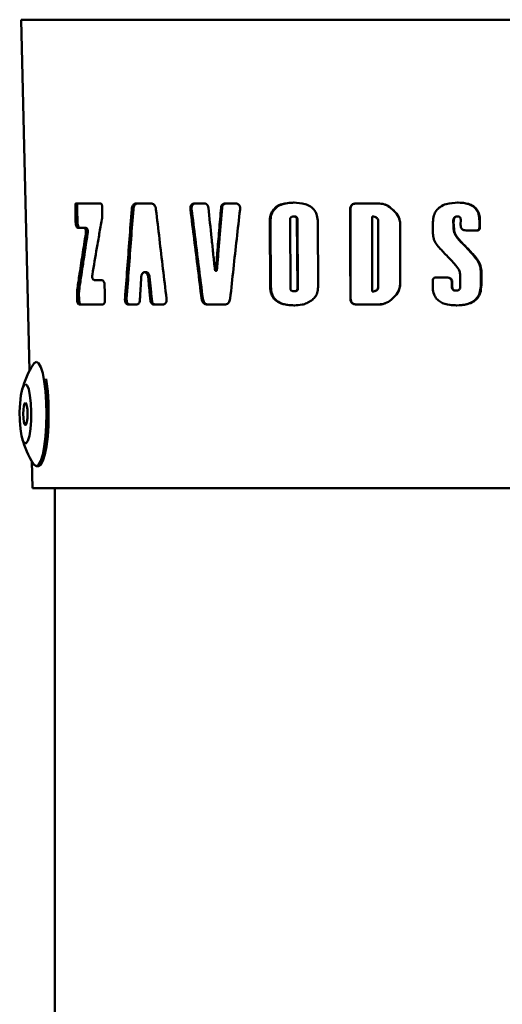
# Paper-space layout 'Лист1' of a CAD drawing. Units: millimetres. Extents: x -5997 to 4888, y 3169 to 11821.
# Drawn here: x -4672 to -4607, y 9567 to 9700 of the extents above; entities that cross this region are included whole.
import ezdxf

# ---------------------------------------------------------------- set-up
doc = ezdxf.new("R2010")
doc.units = ezdxf.units.MM

psp = doc.layouts.new('Лист1')

# ---------------------------------------------------------------- linework, layer by layer
at = {"color": 7, "linetype": 'Continuous', "lineweight": 50}
for p, q in [((-4671.88, 9699.83), (-4670.76, 9652.64)), ((-4664.56, 9672.63), (-4664.6, 9674.31)), ((-4664.34, 9674.31), (-4664.6, 9674.31)), ((-4664.57, 9675.12), (-4664.52, 9675.12)), ((-4664.52, 9675.12), (-4661.84, 9675.12)), ((-4664.34, 9674.31), (-4664.31, 9672.63)), ((-4661.84, 9675.12), (-4661.24, 9675.12)), ((-4661, 9674.73), (-4660.98, 9673.72)), ((-4656.8, 9674.31), (-4657.01, 9674.31)), ((-4656.38, 9675.12), (-4655.43, 9675.12)), ((-4655.43, 9675.12), (-4654.46, 9675.12)), ((-4648.96, 9674.31), (-4649.12, 9674.31)), ((-4648.54, 9675.12), (-4647.26, 9675.12)), ((-4644.86, 9674.55), (-4645, 9674.55)), ((-4644.45, 9675.12), (-4643.09, 9675.12)), ((-4635.17, 9675.24), (-4635.25, 9675.24)), ((-4627.62, 9668.33), (-4627.64, 9674.31)), ((-4627.61, 9674.31), (-4627.64, 9674.31)), ((-4627.61, 9674.31), (-4627.59, 9668.33)), ((-4626.84, 9675.12), (-4623.95, 9675.12)), ((-4623.95, 9675.12), (-4623.95, 9675.12)), ((-4622.12, 9674.47), (-4622.12, 9674.47)), ((-4613.19, 9675.24), (-4613.13, 9675.24)), ((-4635.67, 9663.73), (-4635.72, 9672.97)), ((-4635.17, 9673.38), (-4635.25, 9673.38)), ((-4634.79, 9672.97), (-4634.73, 9663.73)), ((-4634.71, 9672.97), (-4634.79, 9672.97)), ((-4634.66, 9663.73), (-4634.71, 9672.97)), ((-4624.69, 9673.38), (-4624.7, 9673.38)), ((-4624.69, 9668.33), (-4624.7, 9673.38)), ((-4623.85, 9672.66), (-4623.86, 9672.66)), ((-4623.86, 9672.66), (-4623.86, 9668.33)), ((-4623.85, 9668.33), (-4623.85, 9672.66)), ((-4613.27, 9673.39), (-4613.21, 9673.39)), ((-4612.78, 9672.24), (-4612.77, 9672.99)), ((-4610.26, 9671.89), (-4610.26, 9672.84)), ((-4610.26, 9672.84), (-4610.18, 9672.84)), ((-4610.18, 9672.84), (-4610.18, 9671.89)), ((-4664.31, 9672.63), (-4664.56, 9672.63)), ((-4663.52, 9671.85), (-4664.15, 9671.85)), ((-4663.27, 9671.85), (-4663.52, 9671.85)), ((-4638.39, 9663.87), (-4638.46, 9672.6)), ((-4638.36, 9672.6), (-4638.46, 9672.6)), ((-4638.36, 9672.6), (-4638.3, 9663.87)), ((-4631.99, 9672.62), (-4631.95, 9663.89)), ((-4620.92, 9668.33), (-4620.91, 9672.44)), ((-4620.91, 9672.44), (-4620.9, 9672.44)), ((-4620.9, 9672.44), (-4620.9, 9668.33)), ((-4616.5, 9671.08), (-4616.5, 9672.6)), ((-4613.78, 9672.61), (-4613.72, 9672.61)), ((-4613.73, 9671.73), (-4613.67, 9671.73)), ((-4610.56, 9671.5), (-4612.03, 9671.5)), ((-4610.26, 9671.89), (-4610.18, 9671.89)), ((-4662.95, 9671.08), (-4663.2, 9671.08)), ((-4613.3, 9670.59), (-4613.24, 9670.59)), ((-4613.09, 9670.32), (-4613.03, 9670.32)), ((-4613.09, 9670.32), (-4613.02, 9670.32)), ((-4613.02, 9670.32), (-4613.02, 9670.32)), ((-4612.78, 9669.97), (-4612.71, 9669.97)), ((-4627.61, 9662.36), (-4627.62, 9668.33)), ((-4627.59, 9668.33), (-4627.62, 9668.33)), ((-4627.59, 9668.33), (-4627.58, 9662.36)), ((-4624.69, 9663.29), (-4624.69, 9668.33)), ((-4623.86, 9668.33), (-4623.85, 9664.01)), ((-4623.85, 9668.33), (-4623.86, 9668.33)), ((-4623.85, 9664.01), (-4623.85, 9668.33)), ((-4620.92, 9664.23), (-4620.92, 9668.33)), ((-4620.92, 9668.33), (-4620.9, 9668.33)), ((-4620.9, 9668.33), (-4620.91, 9664.23)), ((-4610.53, 9667.47), (-4610.45, 9667.47)), ((-4645.62, 9666.1), (-4645.76, 9666.1)), ((-4645.54, 9666.44), (-4645.68, 9666.44)), ((-4661.97, 9664.82), (-4661.15, 9664.82)), ((-4655.07, 9665.88), (-4655.29, 9665.88)), ((-4654.61, 9665.25), (-4654.81, 9665.25)), ((-4616.52, 9663.89), (-4616.52, 9664.78)), ((-4616.14, 9665.17), (-4614.65, 9665.17)), ((-4612.84, 9663.87), (-4612.83, 9665.48)), ((-4610.07, 9664.13), (-4610.06, 9665.87)), ((-4610.06, 9665.87), (-4609.98, 9665.87)), ((-4609.98, 9665.87), (-4609.99, 9664.13)), ((-4664.09, 9663.46), (-4664.35, 9663.46)), ((-4660.66, 9664.06), (-4660.65, 9663.29)), ((-4638.3, 9663.87), (-4638.39, 9663.87)), ((-4634.66, 9663.73), (-4634.73, 9663.73)), ((-4623.85, 9664.01), (-4623.85, 9664.01)), ((-4620.92, 9664.23), (-4620.91, 9664.23)), ((-4613.96, 9663.87), (-4613.95, 9664.52)), ((-4613.96, 9663.87), (-4613.9, 9663.87)), ((-4613.95, 9664.52), (-4613.9, 9664.52)), ((-4613.9, 9664.52), (-4613.9, 9663.87)), ((-4613.42, 9663.41), (-4613.36, 9663.41)), ((-4610.07, 9664.13), (-4609.99, 9664.13)), ((-4664.35, 9662.14), (-4664.37, 9663.08)), ((-4664.11, 9663.08), (-4664.37, 9663.08)), ((-4664.09, 9662.14), (-4664.35, 9662.14)), ((-4664.11, 9663.08), (-4664.09, 9662.14)), ((-4660.65, 9663.29), (-4660.62, 9662.14)), ((-4657.7, 9662.35), (-4657.92, 9662.35)), ((-4654.31, 9662.12), (-4654.51, 9662.12)), ((-4647.46, 9662.35), (-4647.62, 9662.35)), ((-4635.11, 9663.32), (-4635.19, 9663.32)), ((-4627.58, 9662.36), (-4627.61, 9662.36)), ((-4624.68, 9663.29), (-4624.69, 9663.29)), ((-4622.13, 9662.19), (-4622.12, 9662.19)), ((-4663.45, 9661.55), (-4664.04, 9661.55)), ((-4660.97, 9661.55), (-4663.45, 9661.55)), ((-4656.36, 9661.55), (-4657.43, 9661.55)), ((-4652.87, 9661.55), (-4654.03, 9661.55)), ((-4645.71, 9661.55), (-4646.83, 9661.55)), ((-4644.57, 9661.55), (-4645.71, 9661.55)), ((-4635.1, 9661.43), (-4635.18, 9661.43)), ((-4623.95, 9661.55), (-4626.81, 9661.55)), ((-4623.94, 9661.55), (-4623.95, 9661.55)), ((-4613.37, 9661.43), (-4613.31, 9661.43)), ((-4670.47, 9640.51), (-4670.38, 9636.83)), ((-4669.84, 9639.83), (-4669.55, 9639.83)), ((-4575.38, 9636.83), (-4670.38, 9636.83)), ((-4667.38, 9636.83), (-4667.38, 9486.83))]:
    psp.add_line(p, q, dxfattribs=at)
at = {"color": 8, "linetype": 'Continuous', "lineweight": 50}
psp.add_line((-4573.88, 9699.83), (-4671.88, 9699.83), dxfattribs=at)
at = {"color": 7, "linetype": 'Continuous', "lineweight": 50, "flags": 128}
for points in [[(-4613.73, 9671.73), (-4613.74, 9671.95), (-4613.76, 9672.28), (-4613.78, 9672.61)], [(-4613.72, 9672.61), (-4613.7, 9672.17), (-4613.69, 9671.95), (-4613.67, 9671.73)], [(-4669.84, 9653.83), (-4669.54, 9653.66), (-4669.25, 9653.14), (-4668.99, 9652.31), (-4668.78, 9651.2), (-4668.62, 9649.87), (-4668.52, 9648.39), (-4668.48, 9646.83), (-4668.52, 9645.28), (-4668.62, 9643.8), (-4668.78, 9642.47), (-4668.99, 9641.36), (-4669.25, 9640.53), (-4669.54, 9640.01), (-4669.84, 9639.83), (-4670.14, 9640.01), (-4670.23, 9640.13)], [(-4670.23, 9653.53), (-4670.14, 9653.66), (-4669.84, 9653.83)], [(-4668.54, 9651.56), (-4668.48, 9651.2), (-4668.32, 9649.87), (-4668.22, 9648.39), (-4668.19, 9646.83), (-4668.22, 9645.28), (-4668.32, 9643.8), (-4668.48, 9642.47), (-4668.7, 9641.36), (-4668.96, 9640.53), (-4669.24, 9640.01), (-4669.55, 9639.83)], [(-4671.31, 9650.83), (-4671.08, 9650.66), (-4670.87, 9650.14), (-4670.71, 9649.33), (-4670.59, 9648.3), (-4670.54, 9647.13), (-4670.56, 9645.94), (-4670.64, 9644.83), (-4670.78, 9643.9), (-4670.98, 9643.23), (-4671.2, 9642.88), (-4671.43, 9642.88), (-4671.65, 9643.23), (-4671.84, 9643.9), (-4671.98, 9644.83), (-4672.07, 9645.94), (-4672.09, 9647.13), (-4672.03, 9648.3), (-4671.92, 9649.33), (-4671.75, 9650.14), (-4671.54, 9650.66), (-4671.31, 9650.83)], [(-4671.31, 9648.33), (-4671.2, 9648.22), (-4671.11, 9647.89), (-4671.04, 9647.41), (-4671.02, 9646.83), (-4671.04, 9646.26), (-4671.11, 9645.77), (-4671.2, 9645.45), (-4671.31, 9645.33), (-4671.42, 9645.45), (-4671.52, 9645.77), (-4671.58, 9646.26), (-4671.6, 9646.83), (-4671.58, 9647.41), (-4671.52, 9647.89), (-4671.42, 9648.22), (-4671.31, 9648.33)]]:
    psp.add_lwpolyline(points, dxfattribs=at)
at = {"color": 7, "linetype": 'Continuous', "lineweight": 50}
for start, end in [(147.3323, 164.798), (195.202, 212.6677)]:
    psp.add_arc((-4659.79, 9646.83), 12.41, start, end, dxfattribs=at)
for points, knots in [([(-4664.6, 9674.31), (-4664.6, 9674.4), (-4664.6, 9674.59), (-4664.6, 9674.8), (-4664.6, 9674.94), (-4664.59, 9675), (-4664.59, 9675.04), (-4664.59, 9675.07), (-4664.58, 9675.1), (-4664.58, 9675.11), (-4664.57, 9675.12), (-4664.57, 9675.12), (-4664.57, 9675.12)], [0, 0, 0, 0, 0.345534, 0.660569, 0.767939, 0.840928, 0.890897, 0.925682, 0.961656, 0.976797, 0.992102, 1, 1, 1, 1]), ([(-4664.31, 9675.12), (-4664.31, 9675.12), (-4664.31, 9675.12), (-4664.32, 9675.11), (-4664.32, 9675.09), (-4664.33, 9675.05), (-4664.34, 9674.94), (-4664.34, 9674.77), (-4664.34, 9674.54), (-4664.34, 9674.38), (-4664.34, 9674.31)], [0, 0, 0, 0, 0.011608, 0.02316, 0.043002, 0.103185, 0.172144, 0.448299, 0.723996, 1, 1, 1, 1]), ([(-4661.24, 9675.12), (-4661.2, 9675.11), (-4661.14, 9675.11), (-4661.07, 9675.04), (-4661.03, 9674.95), (-4661, 9674.84), (-4661, 9674.76), (-4661, 9674.73)], [0, 0, 0, 0, 0.308026, 0.463372, 0.619273, 0.813563, 1, 1, 1, 1]), ([(-4657.92, 9662.35), (-4657.82, 9663.68), (-4657.62, 9666.33), (-4657.32, 9670.32), (-4657.12, 9672.98), (-4657.01, 9674.31)], [0, 0, 0, 0, 0.331493, 0.665746, 1, 1, 1, 1]), ([(-4656.8, 9674.31), (-4656.9, 9672.99), (-4657.11, 9670.34), (-4657.4, 9666.35), (-4657.6, 9663.69), (-4657.7, 9662.35)], [0, 0, 0, 0, 0.331529, 0.665764, 1, 1, 1, 1]), ([(-4657.01, 9674.31), (-4657, 9674.43), (-4656.98, 9674.62), (-4656.87, 9674.87), (-4656.72, 9675.04), (-4656.55, 9675.11), (-4656.43, 9675.11), (-4656.38, 9675.12)], [0, 0, 0, 0, 0.255366, 0.44297, 0.631582, 0.847809, 1, 1, 1, 1]), ([(-4656.17, 9675.12), (-4656.25, 9675.11), (-4656.4, 9675.1), (-4656.58, 9674.97), (-4656.71, 9674.78), (-4656.78, 9674.55), (-4656.79, 9674.38), (-4656.8, 9674.31)], [0, 0, 0, 0, 0.25647, 0.44098, 0.626277, 0.849424, 1, 1, 1, 1]), ([(-4654.46, 9675.12), (-4654.38, 9675.11), (-4654.22, 9675.1), (-4654.02, 9674.98), (-4653.87, 9674.78), (-4653.79, 9674.55), (-4653.77, 9674.38), (-4653.76, 9674.31)], [0, 0, 0, 0, 0.255304, 0.440488, 0.626509, 0.848025, 1, 1, 1, 1]), ([(-4653.76, 9674.31), (-4653.6, 9672.99), (-4653.29, 9670.34), (-4652.82, 9666.35), (-4652.5, 9663.69), (-4652.34, 9662.35)], [0, 0, 0, 0, 0.331491, 0.665745, 1, 1, 1, 1]), ([(-4649.12, 9674.31), (-4649.13, 9674.42), (-4649.14, 9674.59), (-4649.09, 9674.82), (-4649, 9674.96), (-4648.86, 9675.07), (-4648.7, 9675.11), (-4648.59, 9675.12), (-4648.54, 9675.12)], [0, 0, 0, 0, 0.260557, 0.406265, 0.553284, 0.680463, 0.882626, 1, 1, 1, 1]), ([(-4647.62, 9662.35), (-4647.79, 9663.68), (-4648.12, 9666.33), (-4648.62, 9670.32), (-4648.95, 9672.98), (-4649.12, 9674.31)], [0, 0, 0, 0, 0.331483, 0.665741, 1, 1, 1, 1]), ([(-4648.39, 9675.12), (-4648.48, 9675.11), (-4648.62, 9675.1), (-4648.79, 9675.01), (-4648.9, 9674.88), (-4648.96, 9674.7), (-4648.98, 9674.5), (-4648.96, 9674.36), (-4648.96, 9674.31)], [0, 0, 0, 0, 0.254774, 0.398044, 0.542507, 0.6691, 0.876425, 1, 1, 1, 1]), ([(-4648.96, 9674.31), (-4648.79, 9672.99), (-4648.46, 9670.34), (-4647.96, 9666.35), (-4647.63, 9663.69), (-4647.46, 9662.35)], [0, 0, 0, 0, 0.331519, 0.665759, 1, 1, 1, 1]), ([(-4647.26, 9675.12), (-4647.19, 9675.11), (-4647.07, 9675.1), (-4646.92, 9675.02), (-4646.8, 9674.89), (-4646.73, 9674.73), (-4646.72, 9674.6), (-4646.71, 9674.55)], [0, 0, 0, 0, 0.248216, 0.429639, 0.612029, 0.821927, 1, 1, 1, 1]), ([(-4646.71, 9674.55), (-4646.57, 9673.2), (-4646.35, 9671.17), (-4646.07, 9668.47), (-4645.93, 9667.12), (-4645.85, 9666.44)], [0, 0, 0, 0, 0.5, 0.75, 1, 1, 1, 1]), ([(-4645.68, 9666.44), (-4645.62, 9667.12), (-4645.48, 9668.81), (-4645.26, 9671.51), (-4645.08, 9673.54), (-4645, 9674.55)], [0, 0, 0, 0, 0.25, 0.625, 1, 1, 1, 1]), ([(-4644.86, 9674.55), (-4644.97, 9673.2), (-4645.14, 9671.17), (-4645.37, 9668.47), (-4645.48, 9667.12), (-4645.54, 9666.44)], [0, 0, 0, 0, 0.5, 0.75, 1, 1, 1, 1]), ([(-4645, 9674.55), (-4644.98, 9674.65), (-4644.96, 9674.8), (-4644.85, 9674.97), (-4644.71, 9675.08), (-4644.57, 9675.11), (-4644.48, 9675.12), (-4644.45, 9675.12)], [0, 0, 0, 0, 0.310763, 0.48695, 0.663649, 0.890064, 1, 1, 1, 1]), ([(-4644.31, 9675.12), (-4644.38, 9675.11), (-4644.5, 9675.1), (-4644.66, 9675.02), (-4644.78, 9674.89), (-4644.84, 9674.72), (-4644.85, 9674.6), (-4644.86, 9674.55)], [0, 0, 0, 0, 0.249234, 0.429931, 0.611536, 0.823288, 1, 1, 1, 1]), ([(-4642.45, 9674.31), (-4642.6, 9672.99), (-4642.9, 9670.34), (-4643.34, 9666.35), (-4643.63, 9663.69), (-4643.77, 9662.35)], [0, 0, 0, 0, 0.331486, 0.665742, 1, 1, 1, 1]), ([(-4643.09, 9675.12), (-4642.99, 9675.11), (-4642.84, 9675.1), (-4642.65, 9675.01), (-4642.53, 9674.88), (-4642.45, 9674.7), (-4642.44, 9674.5), (-4642.45, 9674.36), (-4642.45, 9674.31)], [0, 0, 0, 0, 0.255739, 0.39941, 0.5443, 0.670911, 0.876973, 1, 1, 1, 1]), ([(-4638.46, 9672.6), (-4638.44, 9672.91), (-4638.42, 9673.46), (-4638.09, 9674.18), (-4637.55, 9674.73), (-4636.59, 9675.18), (-4635.77, 9675.21), (-4635.25, 9675.24)], [0, 0, 0, 0, 0.188768, 0.335431, 0.482516, 0.669822, 1, 1, 1, 1]), ([(-4635.17, 9675.24), (-4635.77, 9675.21), (-4636.62, 9675.16), (-4637.59, 9674.63), (-4638.07, 9674.06), (-4638.33, 9673.35), (-4638.35, 9672.86), (-4638.36, 9672.6)], [0, 0, 0, 0, 0.380112, 0.53788, 0.696897, 0.839103, 1, 1, 1, 1]), ([(-4635.25, 9675.24), (-4634.73, 9675.21), (-4633.94, 9675.18), (-4632.95, 9674.75), (-4632.38, 9674.2), (-4632.04, 9673.45), (-4632.01, 9672.92), (-4631.99, 9672.62)], [0, 0, 0, 0, 0.331163, 0.499695, 0.669881, 0.816088, 1, 1, 1, 1]), ([(-4627.64, 9674.31), (-4627.63, 9674.45), (-4627.61, 9674.66), (-4627.47, 9674.9), (-4627.3, 9675.04), (-4627.08, 9675.11), (-4626.92, 9675.11), (-4626.84, 9675.12)], [0, 0, 0, 0, 0.318841, 0.474988, 0.631729, 0.82419, 1, 1, 1, 1]), ([(-4626.82, 9675.12), (-4626.95, 9675.11), (-4627.15, 9675.1), (-4627.38, 9674.96), (-4627.52, 9674.78), (-4627.6, 9674.56), (-4627.6, 9674.39), (-4627.61, 9674.31)], [0, 0, 0, 0, 0.301682, 0.457481, 0.613846, 0.807293, 1, 1, 1, 1]), ([(-4623.95, 9675.12), (-4623.63, 9675.11), (-4623.14, 9675.09), (-4622.53, 9674.8), (-4622.26, 9674.58), (-4622.12, 9674.47)], [0, 0, 0, 0, 0.478642, 0.733677, 1, 1, 1, 1]), ([(-4622.12, 9674.47), (-4622.37, 9674.68), (-4622.67, 9674.92), (-4623.03, 9675), (-4623.08, 9675.01)], [0, 0, 0, 0, 0.865179, 1, 1, 1, 1]), ([(-4622.12, 9674.47), (-4621.93, 9674.31), (-4621.49, 9673.92), (-4621, 9673.23), (-4620.93, 9672.66), (-4620.9, 9672.44)], [0, 0, 0, 0, 0.299686, 0.732797, 1, 1, 1, 1]), ([(-4620.91, 9672.44), (-4620.94, 9672.66), (-4621, 9673.16), (-4621.45, 9673.87), (-4621.89, 9674.27), (-4622.12, 9674.47)], [0, 0, 0, 0, 0.267741, 0.617353, 1, 1, 1, 1]), ([(-4616.5, 9672.6), (-4616.48, 9672.91), (-4616.44, 9673.46), (-4616.09, 9674.18), (-4615.52, 9674.73), (-4614.51, 9675.18), (-4613.67, 9675.21), (-4613.13, 9675.24)], [0, 0, 0, 0, 0.188638, 0.334331, 0.480408, 0.668552, 1, 1, 1, 1]), ([(-4610.26, 9672.84), (-4610.28, 9673.15), (-4610.31, 9673.67), (-4610.64, 9674.34), (-4611.17, 9674.83), (-4612.03, 9675.19), (-4612.75, 9675.22), (-4613.19, 9675.24)], [0, 0, 0, 0, 0.20965, 0.355853, 0.50235, 0.696189, 1, 1, 1, 1]), ([(-4613.13, 9675.24), (-4612.65, 9675.22), (-4611.93, 9675.18), (-4611.03, 9674.79), (-4610.52, 9674.29), (-4610.22, 9673.6), (-4610.19, 9673.11), (-4610.18, 9672.84)], [0, 0, 0, 0, 0.330668, 0.499256, 0.669495, 0.815792, 1, 1, 1, 1]), ([(-4661.04, 9672.96), (-4661.15, 9672.32), (-4661.38, 9671.05), (-4661.8, 9668.6), (-4662.11, 9666.78), (-4662.3, 9665.59)], [0, 0, 0, 0, 0.258493, 0.516986, 1, 1, 1, 1]), ([(-4660.98, 9673.72), (-4660.98, 9673.65), (-4660.98, 9673.52), (-4660.99, 9673.27), (-4661.02, 9673.08), (-4661.04, 9672.96)], [0, 0, 0, 0, 0.25243, 0.504868, 1, 1, 1, 1]), ([(-4635.72, 9672.97), (-4635.72, 9673.02), (-4635.72, 9673.1), (-4635.67, 9673.22), (-4635.58, 9673.3), (-4635.44, 9673.37), (-4635.32, 9673.37), (-4635.25, 9673.38)], [0, 0, 0, 0, 0.201086, 0.352349, 0.504211, 0.68996, 1, 1, 1, 1]), ([(-4635.25, 9673.38), (-4635.18, 9673.37), (-4635.07, 9673.37), (-4634.93, 9673.31), (-4634.85, 9673.22), (-4634.79, 9673.11), (-4634.79, 9673.02), (-4634.79, 9672.97)], [0, 0, 0, 0, 0.301, 0.471191, 0.643023, 0.789903, 1, 1, 1, 1]), ([(-4634.71, 9672.97), (-4634.71, 9673.02), (-4634.72, 9673.11), (-4634.77, 9673.22), (-4634.86, 9673.31), (-4634.99, 9673.37), (-4635.1, 9673.37), (-4635.17, 9673.38)], [0, 0, 0, 0, 0.211403, 0.36765, 0.524658, 0.710147, 1, 1, 1, 1]), ([(-4624.7, 9673.38), (-4624.57, 9673.37), (-4624.37, 9673.36), (-4624.12, 9673.25), (-4623.97, 9673.1), (-4623.87, 9672.9), (-4623.86, 9672.75), (-4623.86, 9672.66)], [0, 0, 0, 0, 0.301286, 0.471597, 0.643508, 0.791002, 1, 1, 1, 1]), ([(-4623.85, 9672.66), (-4623.86, 9672.75), (-4623.87, 9672.9), (-4623.96, 9673.1), (-4624.11, 9673.25), (-4624.36, 9673.36), (-4624.56, 9673.37), (-4624.69, 9673.38)], [0, 0, 0, 0, 0.213347, 0.367819, 0.522988, 0.707626, 1, 1, 1, 1]), ([(-4613.78, 9672.61), (-4613.78, 9672.75), (-4613.77, 9672.95), (-4613.67, 9673.19), (-4613.56, 9673.31), (-4613.42, 9673.38), (-4613.32, 9673.39), (-4613.27, 9673.39)], [0, 0, 0, 0, 0.392989, 0.55231, 0.713259, 0.855269, 1, 1, 1, 1]), ([(-4613.21, 9673.39), (-4613.27, 9673.39), (-4613.38, 9673.38), (-4613.52, 9673.3), (-4613.62, 9673.17), (-4613.71, 9672.93), (-4613.72, 9672.74), (-4613.72, 9672.61)], [0, 0, 0, 0, 0.183038, 0.313183, 0.443143, 0.646491, 1, 1, 1, 1]), ([(-4612.77, 9672.99), (-4612.78, 9673.05), (-4612.78, 9673.15), (-4612.85, 9673.27), (-4612.94, 9673.34), (-4613.06, 9673.39), (-4613.16, 9673.39), (-4613.21, 9673.39)], [0, 0, 0, 0, 0.269281, 0.424497, 0.58011, 0.775595, 1, 1, 1, 1]), ([(-4664.15, 9671.85), (-4664.22, 9671.86), (-4664.32, 9671.87), (-4664.44, 9672), (-4664.51, 9672.17), (-4664.55, 9672.39), (-4664.56, 9672.55), (-4664.56, 9672.63)], [0, 0, 0, 0, 0.305473, 0.461399, 0.617893, 0.811514, 1, 1, 1, 1]), ([(-4664.31, 9672.63), (-4664.3, 9672.49), (-4664.29, 9672.29), (-4664.21, 9672.06), (-4664.12, 9671.93), (-4664.01, 9671.86), (-4663.93, 9671.85), (-4663.9, 9671.85)], [0, 0, 0, 0, 0.321493, 0.477785, 0.634681, 0.826968, 1, 1, 1, 1]), ([(-4663.2, 9671.08), (-4663.19, 9671.2), (-4663.17, 9671.37), (-4663.19, 9671.58), (-4663.23, 9671.69), (-4663.3, 9671.78), (-4663.4, 9671.84), (-4663.47, 9671.85), (-4663.52, 9671.85)], [0, 0, 0, 0, 0.313743, 0.425631, 0.538464, 0.638434, 0.794552, 1, 1, 1, 1]), ([(-4663.27, 9671.85), (-4663.21, 9671.84), (-4663.13, 9671.84), (-4663.03, 9671.76), (-4662.97, 9671.66), (-4662.93, 9671.53), (-4662.92, 9671.33), (-4662.94, 9671.18), (-4662.95, 9671.08)], [0, 0, 0, 0, 0.258609, 0.377717, 0.498022, 0.602282, 0.745408, 1, 1, 1, 1]), ([(-4613.3, 9670.59), (-4613.37, 9670.68), (-4613.5, 9670.87), (-4613.67, 9671.25), (-4613.71, 9671.55), (-4613.73, 9671.73)], [0, 0, 0, 0, 0.279089, 0.557586, 1, 1, 1, 1]), ([(-4613.67, 9671.73), (-4613.67, 9671.63), (-4613.64, 9671.32), (-4613.48, 9670.92), (-4613.3, 9670.67), (-4613.24, 9670.59)], [0, 0, 0, 0, 0.249974, 0.75292, 1, 1, 1, 1]), ([(-4612.03, 9671.5), (-4612.14, 9671.51), (-4612.32, 9671.52), (-4612.54, 9671.63), (-4612.67, 9671.77), (-4612.76, 9671.98), (-4612.77, 9672.14), (-4612.78, 9672.24)], [0, 0, 0, 0, 0.279861, 0.442409, 0.606116, 0.754212, 1, 1, 1, 1]), ([(-4610.64, 9671.5), (-4610.57, 9671.51), (-4610.48, 9671.51), (-4610.37, 9671.58), (-4610.31, 9671.66), (-4610.27, 9671.77), (-4610.27, 9671.85), (-4610.26, 9671.89)], [0, 0, 0, 0, 0.302811, 0.458056, 0.61385, 0.808468, 1, 1, 1, 1]), ([(-4610.18, 9671.89), (-4610.19, 9671.82), (-4610.2, 9671.72), (-4610.27, 9671.61), (-4610.35, 9671.54), (-4610.45, 9671.51), (-4610.52, 9671.5), (-4610.56, 9671.5)], [0, 0, 0, 0, 0.323387, 0.47906, 0.635313, 0.828804, 1, 1, 1, 1]), ([(-4664.35, 9663.46), (-4664.26, 9664.09), (-4664.03, 9665.68), (-4663.65, 9668.22), (-4663.35, 9670.13), (-4663.2, 9671.08)], [0, 0, 0, 0, 0.249991, 0.624989, 1, 1, 1, 1]), ([(-4662.95, 9671.08), (-4663.15, 9669.81), (-4663.44, 9667.9), (-4663.82, 9665.36), (-4664, 9664.09), (-4664.09, 9663.46)], [0, 0, 0, 0, 0.499984, 0.74999, 1, 1, 1, 1]), ([(-4616.05, 9669.69), (-4616.13, 9669.8), (-4616.27, 9670.01), (-4616.45, 9670.48), (-4616.48, 9670.84), (-4616.5, 9671.08)], [0, 0, 0, 0, 0.264659, 0.524623, 1, 1, 1, 1]), ([(-4613.09, 9670.32), (-4613.09, 9670.32), (-4613.09, 9670.33), (-4613.1, 9670.34), (-4613.15, 9670.4), (-4613.22, 9670.48), (-4613.28, 9670.56), (-4613.3, 9670.59)], [0, 0, 0, 0, 0.006497, 0.035863, 0.153111, 0.621972, 1, 1, 1, 1]), ([(-4613.24, 9670.59), (-4613.21, 9670.55), (-4613.15, 9670.48), (-4613.09, 9670.4), (-4613.06, 9670.36), (-4613.04, 9670.34), (-4613.03, 9670.33), (-4613.03, 9670.32)], [0, 0, 0, 0, 0.499816, 0.74976, 0.847482, 0.968752, 1, 1, 1, 1]), ([(-4613.09, 9670.32), (-4613.09, 9670.32), (-4613.09, 9670.32), (-4613.09, 9670.32), (-4613.09, 9670.32), (-4613.09, 9670.32), (-4613.09, 9670.32), (-4613.09, 9670.32)], [0, 0, 0, 0, 0.275834, 0.414932, 0.522273, 0.629637, 1, 1, 1, 1]), ([(-4612.78, 9669.97), (-4612.8, 9670), (-4612.86, 9670.06), (-4612.96, 9670.17), (-4613.03, 9670.26), (-4613.08, 9670.32)], [0, 0, 0, 0, 0.268464, 0.536924, 1, 1, 1, 1]), ([(-4613.03, 9670.32), (-4613.03, 9670.32), (-4613.03, 9670.32), (-4613.03, 9670.32), (-4613.03, 9670.32), (-4613.03, 9670.32), (-4613.03, 9670.32), (-4613.02, 9670.32)], [0, 0, 0, 0, 0.267254, 0.405365, 0.512338, 0.619297, 1, 1, 1, 1]), ([(-4613.02, 9670.32), (-4612.99, 9670.28), (-4612.94, 9670.22), (-4612.84, 9670.1), (-4612.76, 9670.02), (-4612.71, 9669.97)], [0, 0, 0, 0, 0.267701, 0.535405, 1, 1, 1, 1]), ([(-4613.77, 9667.21), (-4614.16, 9667.61), (-4614.75, 9668.21), (-4615.52, 9669.03), (-4615.88, 9669.47), (-4616.05, 9669.69)], [0, 0, 0, 0, 0.499326, 0.749376, 1, 1, 1, 1]), ([(-4610.53, 9667.47), (-4610.69, 9667.68), (-4611.11, 9668.23), (-4611.87, 9669.05), (-4612.47, 9669.66), (-4612.78, 9669.97)], [0, 0, 0, 0, 0.235059, 0.617203, 1, 1, 1, 1]), ([(-4612.71, 9669.97), (-4612.32, 9669.57), (-4611.73, 9668.97), (-4610.96, 9668.15), (-4610.62, 9667.7), (-4610.45, 9667.47)], [0, 0, 0, 0, 0.499008, 0.749113, 1, 1, 1, 1]), ([(-4610.06, 9665.87), (-4610.07, 9666.01), (-4610.08, 9666.31), (-4610.19, 9666.87), (-4610.4, 9667.24), (-4610.53, 9667.47)], [0, 0, 0, 0, 0.261404, 0.522998, 1, 1, 1, 1]), ([(-4610.45, 9667.47), (-4610.37, 9667.35), (-4610.22, 9667.1), (-4610.03, 9666.56), (-4610, 9666.14), (-4609.98, 9665.87)], [0, 0, 0, 0, 0.261338, 0.519058, 1, 1, 1, 1]), ([(-4645.85, 9666.44), (-4645.85, 9666.44), (-4645.85, 9666.4), (-4645.84, 9666.34), (-4645.83, 9666.25), (-4645.82, 9666.18), (-4645.81, 9666.14), (-4645.8, 9666.11), (-4645.79, 9666.1), (-4645.79, 9666.09), (-4645.78, 9666.09), (-4645.78, 9666.09), (-4645.77, 9666.09), (-4645.77, 9666.09), (-4645.77, 9666.1), (-4645.76, 9666.1), (-4645.76, 9666.1)], [0, 0, 0, 0, 0.051684, 0.258427, 0.465183, 0.739269, 0.795215, 0.851204, 0.907493, 0.924962, 0.936705, 0.945881, 0.955056, 0.967122, 0.995991, 1, 1, 1, 1]), ([(-4645.76, 9666.1), (-4645.76, 9666.1), (-4645.76, 9666.09), (-4645.75, 9666.09), (-4645.75, 9666.09), (-4645.75, 9666.09), (-4645.74, 9666.09), (-4645.73, 9666.1), (-4645.72, 9666.13), (-4645.71, 9666.2), (-4645.69, 9666.31), (-4645.68, 9666.4), (-4645.68, 9666.44)], [0, 0, 0, 0, 0.024663, 0.037819, 0.048577, 0.059385, 0.072123, 0.093987, 0.163017, 0.32172, 0.66017, 1, 1, 1, 1]), ([(-4645.62, 9666.1), (-4645.62, 9666.1), (-4645.63, 9666.09), (-4645.63, 9666.09), (-4645.63, 9666.09), (-4645.64, 9666.09), (-4645.64, 9666.09), (-4645.64, 9666.09), (-4645.65, 9666.1), (-4645.65, 9666.1)], [0, 0, 0, 0, 0.250341, 0.371565, 0.469968, 0.569031, 0.657807, 0.8285, 1, 1, 1, 1]), ([(-4645.54, 9666.44), (-4645.54, 9666.43), (-4645.54, 9666.38), (-4645.55, 9666.3), (-4645.56, 9666.21), (-4645.58, 9666.15), (-4645.59, 9666.11), (-4645.59, 9666.1), (-4645.6, 9666.09), (-4645.6, 9666.09), (-4645.61, 9666.09), (-4645.61, 9666.09), (-4645.62, 9666.09), (-4645.62, 9666.1), (-4645.62, 9666.1)], [0, 0, 0, 0, 0.123381, 0.370158, 0.638173, 0.802602, 0.871771, 0.898886, 0.926188, 0.937787, 0.949498, 0.959839, 0.973891, 1, 1, 1, 1]), ([(-4612.83, 9665.48), (-4612.86, 9665.67), (-4612.93, 9666.16), (-4613.33, 9666.72), (-4613.65, 9667.07), (-4613.77, 9667.21)], [0, 0, 0, 0, 0.288532, 0.726512, 1, 1, 1, 1]), ([(-4662.3, 9665.59), (-4662.32, 9665.47), (-4662.34, 9665.3), (-4662.31, 9665.09), (-4662.27, 9664.98), (-4662.2, 9664.89), (-4662.1, 9664.83), (-4662.02, 9664.82), (-4661.97, 9664.82)], [0, 0, 0, 0, 0.314345, 0.426672, 0.539952, 0.640291, 0.7966, 1, 1, 1, 1]), ([(-4661.15, 9664.82), (-4661.07, 9664.81), (-4660.95, 9664.8), (-4660.8, 9664.66), (-4660.72, 9664.5), (-4660.67, 9664.29), (-4660.66, 9664.13), (-4660.66, 9664.06)], [0, 0, 0, 0, 0.313305, 0.46956, 0.626423, 0.818379, 1, 1, 1, 1]), ([(-4655.73, 9665.25), (-4655.77, 9664.73), (-4655.81, 9663.94), (-4655.88, 9662.9), (-4655.91, 9662.38), (-4655.93, 9662.12)], [0, 0, 0, 0, 0.5, 0.75, 1, 1, 1, 1]), ([(-4654.81, 9665.25), (-4654.81, 9665.32), (-4654.83, 9665.47), (-4654.92, 9665.66), (-4655.04, 9665.8), (-4655.19, 9665.88), (-4655.35, 9665.88), (-4655.5, 9665.82), (-4655.62, 9665.69), (-4655.7, 9665.51), (-4655.73, 9665.35), (-4655.73, 9665.26), (-4655.73, 9665.25)], [0, 0, 0, 0, 0.111288, 0.222629, 0.332281, 0.439981, 0.546343, 0.651833, 0.757963, 0.86534, 0.974176, 1, 1, 1, 1]), ([(-4655.08, 9665.87), (-4655.06, 9665.87), (-4654.98, 9665.88), (-4654.86, 9665.81), (-4654.74, 9665.68), (-4654.65, 9665.51), (-4654.61, 9665.35), (-4654.61, 9665.26), (-4654.61, 9665.25)], [0, 0, 0, 0, 0.098169, 0.30719, 0.517863, 0.732186, 0.951018, 1, 1, 1, 1]), ([(-4654.51, 9662.12), (-4654.53, 9662.38), (-4654.6, 9663.03), (-4654.7, 9664.07), (-4654.77, 9664.86), (-4654.81, 9665.25)], [0, 0, 0, 0, 0.25, 0.625, 1, 1, 1, 1]), ([(-4654.61, 9665.25), (-4654.56, 9664.73), (-4654.48, 9663.94), (-4654.39, 9662.9), (-4654.34, 9662.38), (-4654.31, 9662.12)], [0, 0, 0, 0, 0.5, 0.75, 1, 1, 1, 1]), ([(-4616.52, 9664.78), (-4616.52, 9664.84), (-4616.51, 9664.95), (-4616.44, 9665.06), (-4616.36, 9665.13), (-4616.25, 9665.16), (-4616.18, 9665.17), (-4616.14, 9665.17)], [0, 0, 0, 0, 0.324924, 0.480581, 0.636821, 0.830038, 1, 1, 1, 1]), ([(-4613.95, 9664.52), (-4613.96, 9664.6), (-4613.97, 9664.74), (-4614.05, 9664.92), (-4614.19, 9665.05), (-4614.41, 9665.15), (-4614.59, 9665.16), (-4614.7, 9665.17)], [0, 0, 0, 0, 0.212811, 0.365365, 0.518547, 0.704283, 1, 1, 1, 1]), ([(-4614.65, 9665.17), (-4614.54, 9665.16), (-4614.36, 9665.15), (-4614.13, 9665.05), (-4613.99, 9664.92), (-4613.91, 9664.73), (-4613.9, 9664.6), (-4613.9, 9664.52)], [0, 0, 0, 0, 0.303326, 0.474517, 0.647381, 0.794631, 1, 1, 1, 1]), ([(-4664.37, 9663.08), (-4664.37, 9663.11), (-4664.37, 9663.18), (-4664.36, 9663.3), (-4664.35, 9663.4), (-4664.35, 9663.46)], [0, 0, 0, 0, 0.252734, 0.505475, 1, 1, 1, 1]), ([(-4664.09, 9663.46), (-4664.09, 9663.43), (-4664.1, 9663.37), (-4664.11, 9663.24), (-4664.11, 9663.14), (-4664.11, 9663.08)], [0, 0, 0, 0, 0.252779, 0.505566, 1, 1, 1, 1]), ([(-4635.18, 9661.43), (-4635.48, 9661.44), (-4636.17, 9661.46), (-4637.08, 9661.69), (-4637.8, 9662.17), (-4638.2, 9662.73), (-4638.37, 9663.33), (-4638.38, 9663.71), (-4638.39, 9663.87)], [0, 0, 0, 0, 0.199827, 0.458089, 0.608502, 0.759947, 0.896284, 1, 1, 1, 1]), ([(-4638.3, 9663.87), (-4638.27, 9663.55), (-4638.23, 9663.01), (-4637.86, 9662.34), (-4637.3, 9661.85), (-4636.36, 9661.48), (-4635.58, 9661.45), (-4635.1, 9661.43)], [0, 0, 0, 0, 0.203014, 0.342253, 0.481496, 0.683729, 1, 1, 1, 1]), ([(-4635.19, 9663.32), (-4635.26, 9663.32), (-4635.37, 9663.33), (-4635.52, 9663.39), (-4635.6, 9663.48), (-4635.66, 9663.59), (-4635.66, 9663.68), (-4635.67, 9663.73)], [0, 0, 0, 0, 0.309076, 0.480466, 0.653603, 0.800291, 1, 1, 1, 1]), ([(-4634.73, 9663.73), (-4634.73, 9663.68), (-4634.74, 9663.59), (-4634.79, 9663.48), (-4634.86, 9663.4), (-4634.99, 9663.34), (-4635.1, 9663.32), (-4635.18, 9663.32), (-4635.19, 9663.32)], [0, 0, 0, 0, 0.208791, 0.363877, 0.51972, 0.667719, 0.949009, 1, 1, 1, 1]), ([(-4635.11, 9663.32), (-4635.04, 9663.32), (-4634.93, 9663.33), (-4634.8, 9663.39), (-4634.71, 9663.48), (-4634.66, 9663.59), (-4634.66, 9663.68), (-4634.66, 9663.73)], [0, 0, 0, 0, 0.302227, 0.470563, 0.640278, 0.78944, 1, 1, 1, 1]), ([(-4631.95, 9663.89), (-4631.97, 9663.62), (-4632, 9663.14), (-4632.34, 9662.49), (-4632.67, 9662.21), (-4632.84, 9662.07)], [0, 0, 0, 0, 0.372106, 0.684736, 1, 1, 1, 1]), ([(-4623.85, 9664.01), (-4623.86, 9663.91), (-4623.87, 9663.74), (-4623.99, 9663.53), (-4624.16, 9663.39), (-4624.4, 9663.31), (-4624.59, 9663.3), (-4624.69, 9663.29)], [0, 0, 0, 0, 0.251353, 0.402077, 0.55314, 0.753263, 1, 1, 1, 1]), ([(-4624.68, 9663.29), (-4624.55, 9663.3), (-4624.36, 9663.31), (-4624.11, 9663.42), (-4623.96, 9663.56), (-4623.86, 9663.77), (-4623.85, 9663.92), (-4623.85, 9664.01)], [0, 0, 0, 0, 0.296767, 0.467257, 0.639383, 0.786697, 1, 1, 1, 1]), ([(-4622.13, 9662.19), (-4621.95, 9662.35), (-4621.5, 9662.75), (-4621.02, 9663.44), (-4620.95, 9664.01), (-4620.92, 9664.23)], [0, 0, 0, 0, 0.296988, 0.734922, 1, 1, 1, 1]), ([(-4620.91, 9664.23), (-4620.94, 9664.01), (-4621, 9663.51), (-4621.45, 9662.8), (-4621.89, 9662.4), (-4622.12, 9662.19)], [0, 0, 0, 0, 0.268427, 0.619055, 1, 1, 1, 1]), ([(-4613.31, 9661.43), (-4613.61, 9661.44), (-4614.36, 9661.46), (-4615.34, 9661.73), (-4616.05, 9662.29), (-4616.42, 9662.94), (-4616.52, 9663.5), (-4616.52, 9663.83), (-4616.52, 9663.89)], [0, 0, 0, 0, 0.202542, 0.493407, 0.638781, 0.784697, 0.963637, 1, 1, 1, 1]), ([(-4613.42, 9663.41), (-4613.5, 9663.41), (-4613.63, 9663.42), (-4613.79, 9663.49), (-4613.89, 9663.58), (-4613.95, 9663.72), (-4613.95, 9663.81), (-4613.96, 9663.87)], [0, 0, 0, 0, 0.306265, 0.476243, 0.647798, 0.795628, 1, 1, 1, 1]), ([(-4613.9, 9663.87), (-4613.9, 9663.81), (-4613.89, 9663.72), (-4613.83, 9663.59), (-4613.74, 9663.49), (-4613.58, 9663.42), (-4613.44, 9663.41), (-4613.36, 9663.41)], [0, 0, 0, 0, 0.201818, 0.355435, 0.509746, 0.692685, 1, 1, 1, 1]), ([(-4613.37, 9661.43), (-4612.82, 9661.46), (-4612, 9661.5), (-4611.01, 9661.96), (-4610.45, 9662.53), (-4610.12, 9663.29), (-4610.09, 9663.83), (-4610.07, 9664.13)], [0, 0, 0, 0, 0.339062, 0.50451, 0.671516, 0.817522, 1, 1, 1, 1]), ([(-4613.36, 9663.41), (-4613.28, 9663.41), (-4613.16, 9663.42), (-4613, 9663.49), (-4612.91, 9663.58), (-4612.85, 9663.71), (-4612.84, 9663.81), (-4612.84, 9663.87)], [0, 0, 0, 0, 0.298868, 0.467997, 0.638691, 0.78572, 1, 1, 1, 1]), ([(-4609.99, 9664.13), (-4610.02, 9663.78), (-4610.06, 9663.18), (-4610.45, 9662.43), (-4611.06, 9661.88), (-4612.03, 9661.49), (-4612.83, 9661.45), (-4613.31, 9661.43)], [0, 0, 0, 0, 0.212181, 0.359958, 0.507986, 0.705497, 1, 1, 1, 1]), ([(-4664.04, 9661.55), (-4664.09, 9661.56), (-4664.17, 9661.57), (-4664.26, 9661.67), (-4664.31, 9661.79), (-4664.34, 9661.96), (-4664.35, 9662.08), (-4664.35, 9662.14)], [0, 0, 0, 0, 0.303115, 0.4587, 0.614842, 0.808951, 1, 1, 1, 1]), ([(-4664.09, 9662.14), (-4664.09, 9662.03), (-4664.08, 9661.88), (-4664.02, 9661.71), (-4663.95, 9661.61), (-4663.87, 9661.56), (-4663.81, 9661.55), (-4663.79, 9661.55)], [0, 0, 0, 0, 0.326069, 0.482141, 0.638815, 0.83119, 1, 1, 1, 1]), ([(-4660.62, 9662.14), (-4660.63, 9662.04), (-4660.63, 9661.88), (-4660.69, 9661.71), (-4660.77, 9661.61), (-4660.86, 9661.56), (-4660.93, 9661.55), (-4660.97, 9661.55)], [0, 0, 0, 0, 0.323128, 0.479147, 0.635761, 0.828496, 1, 1, 1, 1]), ([(-4657.43, 9661.55), (-4657.5, 9661.56), (-4657.62, 9661.57), (-4657.76, 9661.66), (-4657.85, 9661.79), (-4657.91, 9661.97), (-4657.93, 9662.17), (-4657.92, 9662.3), (-4657.92, 9662.35)], [0, 0, 0, 0, 0.254995, 0.398352, 0.542904, 0.669556, 0.876921, 1, 1, 1, 1]), ([(-4657.7, 9662.35), (-4657.7, 9662.24), (-4657.71, 9662.07), (-4657.66, 9661.85), (-4657.58, 9661.7), (-4657.46, 9661.6), (-4657.33, 9661.56), (-4657.24, 9661.55), (-4657.21, 9661.55)], [0, 0, 0, 0, 0.263051, 0.409759, 0.557812, 0.685487, 0.886888, 1, 1, 1, 1]), ([(-4655.93, 9662.12), (-4655.94, 9662.02), (-4655.95, 9661.87), (-4656.04, 9661.7), (-4656.15, 9661.59), (-4656.27, 9661.56), (-4656.34, 9661.55), (-4656.36, 9661.55)], [0, 0, 0, 0, 0.312741, 0.488803, 0.665391, 0.890877, 1, 1, 1, 1]), ([(-4654.03, 9661.55), (-4654.09, 9661.56), (-4654.19, 9661.56), (-4654.33, 9661.65), (-4654.43, 9661.78), (-4654.49, 9661.94), (-4654.5, 9662.06), (-4654.51, 9662.12)], [0, 0, 0, 0, 0.249336, 0.430096, 0.611777, 0.823034, 1, 1, 1, 1]), ([(-4654.31, 9662.12), (-4654.3, 9662.02), (-4654.27, 9661.87), (-4654.18, 9661.69), (-4654.06, 9661.59), (-4653.94, 9661.56), (-4653.86, 9661.55), (-4653.83, 9661.55)], [0, 0, 0, 0, 0.314992, 0.49102, 0.667589, 0.892223, 1, 1, 1, 1]), ([(-4652.34, 9662.35), (-4652.33, 9662.24), (-4652.32, 9662.07), (-4652.37, 9661.85), (-4652.45, 9661.7), (-4652.59, 9661.6), (-4652.73, 9661.56), (-4652.83, 9661.55), (-4652.87, 9661.55)], [0, 0, 0, 0, 0.261746, 0.407911, 0.555401, 0.682836, 0.884826, 1, 1, 1, 1]), ([(-4646.83, 9661.55), (-4646.93, 9661.56), (-4647.1, 9661.57), (-4647.33, 9661.69), (-4647.49, 9661.89), (-4647.58, 9662.12), (-4647.61, 9662.29), (-4647.62, 9662.35)], [0, 0, 0, 0, 0.256449, 0.441007, 0.626357, 0.849425, 1, 1, 1, 1]), ([(-4647.46, 9662.35), (-4647.44, 9662.24), (-4647.41, 9662.04), (-4647.28, 9661.8), (-4647.09, 9661.63), (-4646.88, 9661.56), (-4646.74, 9661.55), (-4646.68, 9661.55)], [0, 0, 0, 0, 0.257021, 0.445078, 0.634206, 0.847955, 1, 1, 1, 1]), ([(-4643.77, 9662.35), (-4643.79, 9662.24), (-4643.83, 9662.04), (-4643.96, 9661.8), (-4644.15, 9661.63), (-4644.37, 9661.56), (-4644.51, 9661.55), (-4644.57, 9661.55)], [0, 0, 0, 0, 0.256503, 0.444453, 0.633435, 0.848983, 1, 1, 1, 1]), ([(-4632.84, 9662.07), (-4633.05, 9661.94), (-4633.45, 9661.7), (-4634.25, 9661.47), (-4634.82, 9661.45), (-4635.18, 9661.43)], [0, 0, 0, 0, 0.297197, 0.560442, 1, 1, 1, 1]), ([(-4626.81, 9661.55), (-4626.95, 9661.56), (-4627.15, 9661.57), (-4627.38, 9661.71), (-4627.52, 9661.89), (-4627.6, 9662.11), (-4627.6, 9662.28), (-4627.61, 9662.36)], [0, 0, 0, 0, 0.302109, 0.457992, 0.61444, 0.808138, 1, 1, 1, 1]), ([(-4627.58, 9662.36), (-4627.57, 9662.22), (-4627.55, 9662.01), (-4627.41, 9661.77), (-4627.24, 9661.63), (-4627.02, 9661.56), (-4626.86, 9661.56), (-4626.79, 9661.55)], [0, 0, 0, 0, 0.324308, 0.480682, 0.637668, 0.829578, 1, 1, 1, 1]), ([(-4622.12, 9662.19), (-4622.37, 9662), (-4622.76, 9661.71), (-4623.42, 9661.56), (-4623.77, 9661.56), (-4623.95, 9661.55)], [0, 0, 0, 0, 0.469416, 0.72936, 1, 1, 1, 1]), ([(-4623.94, 9661.55), (-4623.62, 9661.55), (-4623.26, 9661.55), (-4622.94, 9661.7), (-4622.9, 9661.72)], [0, 0, 0, 0, 0.875397, 1, 1, 1, 1])]:
    psp.add_open_spline(points, degree=3, knots=knots, dxfattribs=at)

doc.saveas('drawing.dxf')
